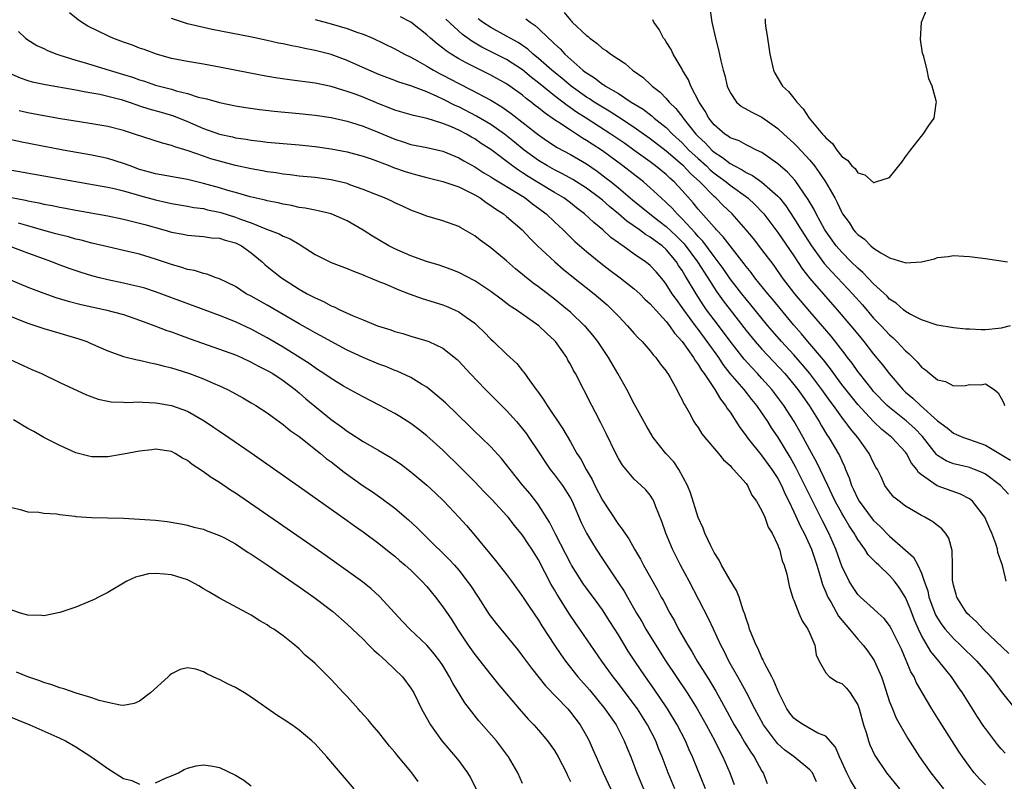
# Model space of a CAD drawing. Units: inches. Extents: x 2589000 to 2592000, y 1494000 to 1497000.
# Drawn here: x 2590734 to 2590857, y 1494680 to 1494775 of the extents above; entities that cross this region are included whole.
import ezdxf

# ---------------------------------------------------------------- set-up
doc = ezdxf.new("R2010")
doc.units = ezdxf.units.IN
doc.header["$MEASUREMENT"] = 0
doc.layers.add('LD25891494_2ft', color=242, linetype='Continuous')

msp = doc.modelspace()

# ---------------------------------------------------------------- linework, layer by layer
at = {"layer": 'LD25891494_2ft'}
for points, elevation in [([(2590855, 1494679.51), (2590854.26, 1494680.26), (2590853.59, 1494681), (2590853, 1494681.77), (2590852.12, 1494683), (2590851.67, 1494683.67), (2590849.33, 1494687.33), (2590848.29, 1494689), (2590847.06, 1494691.06), (2590846.34, 1494692.34), (2590846.06, 1494693), (2590845.66, 1494693.66), (2590845.13, 1494695), (2590845.08, 1494695.08), (2590844.47, 1494696.47), (2590844.24, 1494697), (2590843.25, 1494699), (2590843, 1494699.45), (2590842.31, 1494700.31), (2590841.56, 1494701), (2590841, 1494701.55), (2590839.36, 1494703), (2590839, 1494703.34), (2590838.33, 1494704.33), (2590837.92, 1494705), (2590837, 1494706.87), (2590836.26, 1494709), (2590835.39, 1494711), (2590834.57, 1494712.57), (2590833.76, 1494714.24), (2590832.58, 1494716.58), (2590832.39, 1494717), (2590831.24, 1494719.24), (2590830.52, 1494720.52), (2590829, 1494723.06), (2590828.2, 1494724.2), (2590827.72, 1494725), (2590827, 1494726.08), (2590826.36, 1494727), (2590825.75, 1494727.75), (2590824.77, 1494729), (2590823.03, 1494731.03), (2590822.14, 1494732.14), (2590821.58, 1494733), (2590820.15, 1494735), (2590819, 1494736.55), (2590818.8, 1494736.8), (2590817.19, 1494739), (2590817, 1494739.29), (2590816.27, 1494740.27), (2590815.76, 1494741), (2590815, 1494742.2), (2590814.64, 1494742.64), (2590813.73, 1494743.73), (2590813, 1494744.52), (2590812.74, 1494744.74), (2590812.41, 1494745), (2590811, 1494745.97), (2590809.55, 1494747), (2590809.21, 1494747.21), (2590809, 1494747.39), (2590808.06, 1494748.06), (2590807.05, 1494749), (2590805.91, 1494749.91), (2590804.78, 1494751), (2590803.77, 1494751.77), (2590803, 1494752.37), (2590802.15, 1494753), (2590801, 1494753.68), (2590799, 1494754.89), (2590797.69, 1494755.69), (2590797, 1494756.16), (2590796.47, 1494756.47), (2590795.73, 1494757), (2590793, 1494759.05), (2590791.82, 1494759.82), (2590791, 1494760.39), (2590790.6, 1494760.6), (2590789.95, 1494761), (2590789, 1494761.49), (2590788.11, 1494761.89), (2590787, 1494762.34), (2590785.06, 1494762.94), (2590783.31, 1494763.31), (2590781, 1494763.99), (2590780.29, 1494764.29), (2590779, 1494764.77), (2590777, 1494765.6), (2590776.02, 1494765.98), (2590775, 1494766.35), (2590774.48, 1494766.48), (2590773, 1494766.95), (2590771, 1494767.36), (2590767.78, 1494767.78), (2590766.05, 1494768.05), (2590764.35, 1494768.35), (2590759, 1494769.38), (2590757, 1494769.75), (2590755, 1494770.1), (2590753, 1494770.48), (2590751.1, 1494771), (2590749.57, 1494771.57), (2590749, 1494771.77), (2590748.12, 1494772.12), (2590747, 1494772.51), (2590745.66, 1494773), (2590745, 1494773.29), (2590742.51, 1494774.51), (2590741.71, 1494775), (2590741.3, 1494775.3), (2590740.2, 1494776.2)], 10196), ([(2590802.23, 1494776.23), (2590803, 1494775.25), (2590803.13, 1494775.13), (2590803.23, 1494775), (2590805, 1494773.33), (2590805.2, 1494773.2), (2590805.42, 1494773), (2590806.34, 1494772.34), (2590807, 1494771.72), (2590807.46, 1494771.46), (2590808.04, 1494771), (2590809, 1494770.37), (2590809.84, 1494769.84), (2590810.78, 1494769), (2590810.92, 1494768.92), (2590812.1, 1494768.1), (2590813.12, 1494767.12), (2590813.22, 1494767), (2590814.25, 1494766.25), (2590815, 1494765.46), (2590815.38, 1494765), (2590816.21, 1494764.21), (2590817.07, 1494763.07), (2590817.12, 1494763), (2590818.72, 1494761), (2590819, 1494760.71), (2590819.89, 1494759.89), (2590820.71, 1494759), (2590821, 1494758.74), (2590822.07, 1494758.07), (2590823, 1494757.3), (2590823.54, 1494757), (2590824.52, 1494756.52), (2590825, 1494756.19), (2590825.82, 1494755.82), (2590827, 1494754.99), (2590829, 1494753.23), (2590829.2, 1494753), (2590830, 1494752), (2590831, 1494750.48), (2590831.92, 1494749), (2590833.21, 1494747), (2590834.8, 1494744.8), (2590835.74, 1494743.74), (2590836.46, 1494743), (2590838.33, 1494741), (2590839.59, 1494739.59), (2590841, 1494737.96), (2590841.93, 1494737), (2590843, 1494735.84), (2590843.46, 1494735.46), (2590843.92, 1494735), (2590845, 1494733.84), (2590845.46, 1494733.46), (2590845.9, 1494733), (2590846.45, 1494732.45), (2590847, 1494731.79), (2590847.48, 1494731.48), (2590848.03, 1494731), (2590849, 1494730.21), (2590849.99, 1494729.99), (2590851, 1494729.46), (2590852.5, 1494729.5), (2590853, 1494729.62), (2590854.42, 1494729.58), (2590855, 1494729.73), (2590856.09, 1494729), (2590856.59, 1494728.59), (2590857, 1494727.9), (2590857.3, 1494727.3), (2590857.41, 1494727)], 10182), ([(2590820.49, 1494776.49), (2590820.73, 1494775), (2590821.19, 1494773), (2590821.56, 1494771.56), (2590821.83, 1494770.17), (2590822.13, 1494769), (2590822.34, 1494768.34), (2590822.63, 1494767), (2590823, 1494766.2), (2590823.8, 1494765), (2590824.45, 1494764.45), (2590825.73, 1494763.73), (2590827, 1494763.11), (2590829, 1494761.71), (2590829.73, 1494761), (2590831, 1494759.84), (2590831.43, 1494759.42), (2590833, 1494757.72), (2590833.58, 1494757), (2590834.19, 1494756.19), (2590834.95, 1494755), (2590836.12, 1494753), (2590836.43, 1494752.43), (2590837, 1494751.19), (2590837.11, 1494751), (2590837.92, 1494749.92), (2590838.49, 1494749), (2590838.73, 1494748.73), (2590839, 1494748.41), (2590839.84, 1494747.84), (2590840.64, 1494747), (2590841, 1494746.7), (2590841.89, 1494746.11), (2590843, 1494745.5), (2590844.62, 1494745), (2590844.92, 1494744.92), (2590845, 1494744.87), (2590846.99, 1494745.01), (2590848.64, 1494745.36), (2590849, 1494745.52), (2590850.35, 1494745.65), (2590851, 1494745.77), (2590852.31, 1494745.69), (2590853, 1494745.67), (2590855, 1494745.43), (2590857.78, 1494745)], 10178), ([(2590827.41, 1494775.41), (2590827.41, 1494775), (2590827.46, 1494774.54), (2590827.68, 1494773), (2590827.87, 1494771.87), (2590828, 1494771), (2590828.43, 1494769), (2590828.61, 1494768.61), (2590829.59, 1494767), (2590830.32, 1494766.32), (2590831, 1494765.51), (2590831.39, 1494765), (2590832.17, 1494764.17), (2590832.9, 1494763), (2590834.59, 1494761), (2590834.79, 1494760.79), (2590835, 1494760.51), (2590835.83, 1494759.83), (2590836.37, 1494759), (2590837, 1494758.17), (2590837.74, 1494757.74), (2590838.28, 1494757), (2590838.67, 1494756.67), (2590839, 1494756.15), (2590839.91, 1494755.91), (2590841, 1494754.94), (2590841.05, 1494754.95), (2590841.26, 1494755), (2590843, 1494755.57), (2590844.17, 1494757), (2590844.51, 1494757.49), (2590845, 1494758.13), (2590845.6, 1494759), (2590847, 1494760.75), (2590847.21, 1494761), (2590847.92, 1494762.08), (2590848.59, 1494763), (2590848.82, 1494764.82), (2590848.86, 1494765), (2590848.84, 1494765.16), (2590848.32, 1494767), (2590847.93, 1494767.93), (2590847.69, 1494769), (2590847.28, 1494770.72), (2590847.14, 1494771.14), (2590846.86, 1494772.86), (2590847.01, 1494775), (2590847.84, 1494777)], 10176), ([(2590857.47, 1494683.47), (2590857, 1494683.98), (2590856.53, 1494684.53), (2590855, 1494686.54), (2590854.81, 1494686.81), (2590854.01, 1494688.01), (2590852.13, 1494691), (2590851.66, 1494691.66), (2590850.76, 1494693), (2590849.15, 1494695), (2590848.17, 1494696.17), (2590847, 1494698.21), (2590846.63, 1494699), (2590846.13, 1494700.13), (2590845.58, 1494701.58), (2590845, 1494702.94), (2590844.19, 1494704.19), (2590843.61, 1494705), (2590843, 1494705.72), (2590841.63, 1494707), (2590841.3, 1494707.3), (2590841, 1494707.62), (2590840.31, 1494708.31), (2590839.89, 1494709), (2590839, 1494710.22), (2590838.71, 1494710.71), (2590838.57, 1494711), (2590837.93, 1494711.93), (2590837.32, 1494713), (2590837, 1494713.52), (2590836.19, 1494715), (2590835.82, 1494715.82), (2590835.24, 1494717), (2590833.87, 1494719.87), (2590833, 1494721.45), (2590832.18, 1494723), (2590831.76, 1494723.76), (2590831.02, 1494725), (2590829.73, 1494727), (2590829, 1494728), (2590828.24, 1494729), (2590827, 1494730.4), (2590826.45, 1494731), (2590825.74, 1494731.74), (2590824.79, 1494732.79), (2590823, 1494735.07), (2590822.18, 1494736.18), (2590821, 1494737.74), (2590820.07, 1494739), (2590819.63, 1494739.63), (2590818.74, 1494741), (2590817.56, 1494743), (2590817.33, 1494743.33), (2590817, 1494743.92), (2590816.55, 1494744.55), (2590816.27, 1494745), (2590815, 1494746.54), (2590814.49, 1494747), (2590813.61, 1494747.61), (2590813, 1494748.1), (2590812.42, 1494748.42), (2590811.64, 1494749), (2590810.07, 1494750.07), (2590809.04, 1494751), (2590807.91, 1494751.91), (2590807, 1494752.72), (2590806.65, 1494753), (2590805, 1494754.24), (2590803.31, 1494755.31), (2590802.02, 1494756.02), (2590801, 1494756.52), (2590800.14, 1494757), (2590799, 1494757.7), (2590797.18, 1494759), (2590795.99, 1494759.99), (2590794.72, 1494761), (2590793, 1494762.21), (2590791.24, 1494763.24), (2590789, 1494764.39), (2590788.57, 1494764.57), (2590787, 1494765.38), (2590786.28, 1494765.72), (2590785, 1494766.27), (2590783, 1494767.02), (2590781.49, 1494767.49), (2590781, 1494767.69), (2590779, 1494768.45), (2590777.71, 1494769), (2590775, 1494770.23), (2590773, 1494770.96), (2590771, 1494771.47), (2590769.72, 1494771.72), (2590769, 1494771.88), (2590768.06, 1494772.06), (2590767, 1494772.29), (2590766.4, 1494772.4), (2590765, 1494772.72), (2590762.84, 1494773.16), (2590758.09, 1494774.09), (2590755, 1494774.81), (2590754.39, 1494775), (2590753, 1494775.49)], 10194), ([(2590771, 1494775.33), (2590773, 1494774.82), (2590775, 1494774.22), (2590776.23, 1494773.77), (2590777, 1494773.51), (2590778.23, 1494773), (2590781, 1494771.67), (2590782.21, 1494771), (2590783, 1494770.62), (2590783.82, 1494770.18), (2590785, 1494769.51), (2590785.85, 1494769), (2590786.59, 1494768.59), (2590787, 1494768.39), (2590789, 1494767.34), (2590790.55, 1494766.55), (2590793, 1494765.23), (2590794.41, 1494764.41), (2590795.58, 1494763.58), (2590799, 1494760.9), (2590800.12, 1494760.12), (2590801.33, 1494759.33), (2590803, 1494758.42), (2590805, 1494757.25), (2590806.34, 1494756.34), (2590807.49, 1494755.49), (2590808.11, 1494755), (2590809, 1494754.28), (2590810.78, 1494752.78), (2590812.95, 1494751), (2590814.1, 1494750.1), (2590815, 1494749.44), (2590816.24, 1494748.24), (2590817.23, 1494747.23), (2590818.91, 1494745), (2590820.21, 1494743), (2590821, 1494741.73), (2590821.29, 1494741.29), (2590822.12, 1494740.12), (2590823, 1494738.97), (2590825, 1494736.41), (2590826.16, 1494735), (2590827, 1494734.06), (2590829.86, 1494731), (2590831, 1494729.65), (2590831.51, 1494729), (2590832.12, 1494728.12), (2590832.92, 1494727), (2590834.17, 1494725), (2590834.47, 1494724.47), (2590835.22, 1494723.22), (2590835.39, 1494723), (2590836.72, 1494720.72), (2590837, 1494720.06), (2590837.36, 1494719.36), (2590837.49, 1494719), (2590837.95, 1494717.95), (2590838.24, 1494717), (2590838.49, 1494716.49), (2590839, 1494715.31), (2590839.17, 1494715), (2590840.82, 1494712.82), (2590841, 1494712.6), (2590841.83, 1494711.83), (2590843, 1494710.64), (2590846.01, 1494708.01), (2590846.54, 1494707), (2590847, 1494705.99), (2590847.33, 1494705), (2590847.78, 1494703.78), (2590847.93, 1494703), (2590848.77, 1494700.77), (2590849, 1494700.37), (2590849.54, 1494699.54), (2590849.96, 1494699), (2590851, 1494697.83), (2590851.9, 1494697), (2590853.94, 1494695), (2590855.66, 1494693), (2590856.22, 1494692.22), (2590857, 1494691.2), (2590858.86, 1494688.86)], 10192), ([(2590857.93, 1494695.93), (2590854.71, 1494699), (2590853.9, 1494699.9), (2590853, 1494700.68), (2590852.69, 1494701), (2590851.41, 1494703), (2590851.34, 1494703.34), (2590851, 1494704.51), (2590850.89, 1494705.11), (2590850.87, 1494707), (2590850.82, 1494708.82), (2590850.4, 1494710.4), (2590850, 1494711), (2590849.56, 1494711.56), (2590849, 1494711.97), (2590848.43, 1494712.43), (2590847.42, 1494713), (2590847, 1494713.21), (2590845, 1494714.4), (2590844.19, 1494715), (2590843.54, 1494715.54), (2590843, 1494716.19), (2590842.42, 1494717), (2590841.93, 1494718.07), (2590841.47, 1494719), (2590841.29, 1494719.29), (2590841, 1494719.82), (2590840.45, 1494721), (2590839.01, 1494723), (2590838.09, 1494724.09), (2590837.44, 1494725), (2590837.23, 1494725.23), (2590837, 1494725.54), (2590835.95, 1494727), (2590835.54, 1494727.54), (2590834.52, 1494729), (2590833.02, 1494731.02), (2590832.1, 1494732.1), (2590831, 1494733.34), (2590829.47, 1494735), (2590828.32, 1494736.32), (2590827.75, 1494737), (2590825.62, 1494739.62), (2590825, 1494740.33), (2590824.46, 1494741), (2590823, 1494742.87), (2590822.15, 1494744.15), (2590821.53, 1494745), (2590821, 1494745.67), (2590819.57, 1494747.57), (2590819, 1494748.16), (2590818.63, 1494748.63), (2590817, 1494750.4), (2590816.37, 1494751), (2590815.73, 1494751.73), (2590815, 1494752.44), (2590814.37, 1494753), (2590813, 1494754.28), (2590812.15, 1494755), (2590809.58, 1494757), (2590807, 1494758.89), (2590805.72, 1494759.72), (2590805, 1494760.2), (2590804.49, 1494760.49), (2590803.74, 1494761), (2590803, 1494761.47), (2590801.56, 1494762.44), (2590801, 1494762.8), (2590799.69, 1494763.69), (2590799, 1494764.27), (2590798.58, 1494764.58), (2590798.07, 1494765), (2590797.46, 1494765.46), (2590797, 1494765.85), (2590795.41, 1494767), (2590795, 1494767.28), (2590793, 1494768.39), (2590789.91, 1494769.91), (2590789, 1494770.43), (2590788.04, 1494771), (2590787.41, 1494771.41), (2590787, 1494771.77), (2590786.29, 1494772.29), (2590785.47, 1494773), (2590785, 1494773.44), (2590783, 1494775.03), (2590781.7, 1494775.7)], 10190), ([(2590857.62, 1494705), (2590857.2, 1494706.8), (2590857.09, 1494707.09), (2590857, 1494707.44), (2590856.58, 1494708.58), (2590856.52, 1494709), (2590856.31, 1494709.69), (2590855.82, 1494711), (2590855.56, 1494711.56), (2590854.95, 1494713), (2590853.39, 1494715), (2590853.18, 1494715.18), (2590853, 1494715.3), (2590851.89, 1494715.89), (2590848.95, 1494716.95), (2590847, 1494718.3), (2590846.61, 1494718.61), (2590846.39, 1494719), (2590845.76, 1494719.76), (2590845.11, 1494721), (2590845, 1494721.15), (2590843.27, 1494723), (2590842.01, 1494724.01), (2590841, 1494725.01), (2590839, 1494727.14), (2590838.16, 1494728.16), (2590837.5, 1494729), (2590837, 1494729.65), (2590836.01, 1494731), (2590835.6, 1494731.6), (2590835, 1494732.33), (2590834.71, 1494732.71), (2590832.76, 1494735), (2590831.97, 1494735.97), (2590831, 1494737.07), (2590828.33, 1494740.33), (2590827.75, 1494741), (2590826.11, 1494743), (2590825.64, 1494743.64), (2590825, 1494744.43), (2590824.76, 1494744.76), (2590823, 1494747.01), (2590822.14, 1494748.14), (2590821.31, 1494749), (2590821.17, 1494749.17), (2590821, 1494749.34), (2590819, 1494751.61), (2590818.38, 1494752.38), (2590817, 1494753.93), (2590816, 1494755), (2590815.47, 1494755.47), (2590815, 1494755.92), (2590813.67, 1494757), (2590813, 1494757.5), (2590810.94, 1494759), (2590809.8, 1494759.8), (2590808.06, 1494761), (2590804.97, 1494763), (2590803.76, 1494763.76), (2590803, 1494764.3), (2590802.57, 1494764.57), (2590801, 1494765.78), (2590799, 1494767.41), (2590798.1, 1494768.1), (2590797, 1494769.03), (2590795, 1494770.33), (2590793.23, 1494771.23), (2590791.89, 1494771.89), (2590790.62, 1494772.62), (2590789.46, 1494773.46), (2590787.37, 1494775.37)], 10188), ([(2590857.88, 1494715.88), (2590856.89, 1494717), (2590855, 1494718.38), (2590854.6, 1494718.6), (2590853.64, 1494719), (2590853, 1494719.25), (2590851.57, 1494719.57), (2590851, 1494719.71), (2590850.07, 1494720.07), (2590849, 1494720.75), (2590848.86, 1494720.86), (2590848, 1494722), (2590847.12, 1494723.12), (2590846.14, 1494724.14), (2590845.09, 1494725.09), (2590843, 1494726.73), (2590842.7, 1494727), (2590841, 1494728.77), (2590840.8, 1494729), (2590839.21, 1494731), (2590839, 1494731.27), (2590838.29, 1494732.29), (2590837.74, 1494733), (2590837.43, 1494733.43), (2590835.67, 1494735.67), (2590833, 1494738.79), (2590831.14, 1494741), (2590829.59, 1494743), (2590828.52, 1494744.52), (2590827, 1494746.53), (2590825.92, 1494747.92), (2590825, 1494749.01), (2590823.25, 1494751), (2590822.11, 1494752.11), (2590821.23, 1494753), (2590821, 1494753.19), (2590819.22, 1494755), (2590818.05, 1494756.05), (2590817.15, 1494757), (2590817, 1494757.14), (2590815, 1494758.85), (2590813, 1494760.4), (2590812.16, 1494761), (2590811, 1494761.82), (2590809, 1494763.1), (2590807.86, 1494763.86), (2590807, 1494764.35), (2590805.96, 1494765), (2590805.39, 1494765.39), (2590805, 1494765.63), (2590803.07, 1494767), (2590801.95, 1494767.95), (2590800.65, 1494769), (2590799, 1494770.46), (2590798.32, 1494771), (2590797.64, 1494771.64), (2590796.46, 1494772.46), (2590795.44, 1494773), (2590795, 1494773.26), (2590793, 1494774.33), (2590791.98, 1494775), (2590791.42, 1494775.42)], 10186), ([(2590797.42, 1494775.42), (2590797.94, 1494775), (2590798.59, 1494774.59), (2590799, 1494774.2), (2590800.24, 1494773), (2590800.65, 1494772.65), (2590801, 1494772.28), (2590801.69, 1494771.69), (2590802.31, 1494771), (2590804.55, 1494769), (2590804.81, 1494768.81), (2590805, 1494768.65), (2590806.03, 1494768.03), (2590807, 1494767.26), (2590807.17, 1494767.17), (2590807.39, 1494767), (2590809, 1494766.06), (2590810.62, 1494765), (2590812.1, 1494764.1), (2590813.24, 1494763.24), (2590813.5, 1494763), (2590815, 1494761.8), (2590815.78, 1494761), (2590817, 1494759.88), (2590817.85, 1494759), (2590819, 1494757.93), (2590820.04, 1494757), (2590820.52, 1494756.52), (2590821, 1494756.12), (2590822.5, 1494755), (2590823, 1494754.58), (2590825.23, 1494753), (2590826.14, 1494752.14), (2590827.12, 1494751.12), (2590827.22, 1494751), (2590829, 1494748.66), (2590831, 1494745.76), (2590832.09, 1494744.09), (2590833, 1494742.92), (2590835, 1494740.62), (2590836.44, 1494739), (2590838.13, 1494737), (2590839, 1494735.92), (2590839.76, 1494735), (2590841, 1494733.42), (2590842.11, 1494732.11), (2590842.94, 1494731), (2590844.67, 1494729), (2590845, 1494728.69), (2590845.92, 1494727.92), (2590846.85, 1494727), (2590849, 1494725.09), (2590850.21, 1494724.21), (2590851, 1494723.52), (2590851.38, 1494723.38), (2590852.25, 1494723), (2590853, 1494722.75), (2590855, 1494722.02), (2590858.14, 1494720.14)], 10184), ([(2590858.12, 1494737), (2590857, 1494736.69), (2590856.65, 1494736.65), (2590855, 1494736.49), (2590854.46, 1494736.46), (2590853, 1494736.55), (2590852.55, 1494736.55), (2590851, 1494736.72), (2590848.95, 1494737.05), (2590847, 1494737.73), (2590845.51, 1494738.49), (2590845, 1494738.79), (2590844.74, 1494739), (2590843.83, 1494739.83), (2590843, 1494740.34), (2590842.68, 1494740.68), (2590841, 1494742.25), (2590839.66, 1494743.66), (2590839, 1494744.2), (2590838.19, 1494745), (2590837, 1494746.19), (2590836.3, 1494747), (2590834.89, 1494749), (2590833.79, 1494751), (2590833.53, 1494751.53), (2590832.81, 1494752.81), (2590831.18, 1494755.18), (2590830.22, 1494756.22), (2590829, 1494757.25), (2590827, 1494758.67), (2590826.31, 1494759), (2590825.45, 1494759.45), (2590825, 1494759.65), (2590824.13, 1494760.13), (2590823, 1494760.53), (2590822.75, 1494760.75), (2590822.35, 1494761), (2590821, 1494762.16), (2590820.33, 1494763), (2590819.87, 1494763.87), (2590819.11, 1494765), (2590818.1, 1494767), (2590817.79, 1494767.79), (2590817.06, 1494769), (2590817, 1494769.13), (2590815.89, 1494771), (2590815.61, 1494771.61), (2590815, 1494772.57), (2590814.83, 1494772.83), (2590814.68, 1494773), (2590814.1, 1494774.1), (2590813.45, 1494775), (2590813.32, 1494775.32)], 10180), ([(2590733.84, 1494773.84), (2590734.71, 1494773), (2590735, 1494772.78), (2590736.11, 1494772.11), (2590737, 1494771.7), (2590737.46, 1494771.46), (2590738.62, 1494771), (2590739, 1494770.88), (2590741, 1494770.26), (2590742.04, 1494769.96), (2590745.19, 1494769), (2590747, 1494768.47), (2590748.12, 1494768.12), (2590749, 1494767.8), (2590749.61, 1494767.61), (2590751, 1494767.13), (2590753, 1494766.61), (2590753.57, 1494766.43), (2590755, 1494766.09), (2590756.36, 1494765.64), (2590757.41, 1494765.41), (2590759, 1494764.94), (2590761, 1494764.54), (2590762.32, 1494764.32), (2590764.07, 1494764.07), (2590765.87, 1494763.87), (2590769, 1494763.59), (2590771, 1494763.38), (2590773, 1494763.06), (2590775, 1494762.6), (2590775.55, 1494762.45), (2590777, 1494761.99), (2590779, 1494761.21), (2590781, 1494760.35), (2590782.04, 1494760.04), (2590783, 1494759.71), (2590785, 1494759.31), (2590787, 1494758.84), (2590789, 1494758.02), (2590789.64, 1494757.64), (2590791, 1494756.89), (2590792.16, 1494756.16), (2590793, 1494755.66), (2590793.39, 1494755.39), (2590796.44, 1494753.56), (2590797.33, 1494753), (2590798.26, 1494752.26), (2590799, 1494751.73), (2590799.96, 1494751), (2590801, 1494749.99), (2590802.07, 1494749), (2590802.53, 1494748.53), (2590803.55, 1494747.55), (2590805, 1494746.29), (2590806.82, 1494744.82), (2590807.95, 1494743.95), (2590809.25, 1494743), (2590811, 1494741.62), (2590811.68, 1494741), (2590812.34, 1494740.34), (2590813, 1494739.75), (2590813.34, 1494739.34), (2590815, 1494737.54), (2590815.42, 1494737), (2590816.05, 1494736.05), (2590817, 1494735.03), (2590818.41, 1494733), (2590818.62, 1494732.62), (2590819, 1494732.15), (2590819.42, 1494731.42), (2590819.75, 1494731), (2590821.1, 1494729), (2590821.79, 1494727.79), (2590822.45, 1494727), (2590822.64, 1494726.64), (2590823, 1494726.15), (2590824.23, 1494724.23), (2590825, 1494723.2), (2590825.13, 1494723), (2590826.86, 1494720.86), (2590827, 1494720.71), (2590828.25, 1494719), (2590829, 1494717.85), (2590829.45, 1494717), (2590829.91, 1494715.91), (2590830.38, 1494715), (2590831, 1494713.68), (2590831.83, 1494711.83), (2590832.27, 1494711), (2590833, 1494709.45), (2590833.19, 1494709), (2590833.86, 1494707), (2590834.26, 1494705.74), (2590834.58, 1494704.58), (2590835, 1494703.63), (2590835.17, 1494703.17), (2590835.26, 1494703), (2590835.67, 1494702.33), (2590836.61, 1494700.61), (2590837.51, 1494699.51), (2590837.97, 1494699), (2590839, 1494697.73), (2590839.67, 1494697), (2590840.25, 1494696.25), (2590841.08, 1494695.08), (2590841.99, 1494693), (2590842.25, 1494692.25), (2590843, 1494689.9), (2590843.34, 1494689), (2590843.83, 1494687.83), (2590845.28, 1494685.28), (2590846.75, 1494683), (2590848.15, 1494681), (2590849.76, 1494679)], 10198), ([(2590733, 1494768.49), (2590734.03, 1494768.03), (2590735, 1494767.7), (2590735.55, 1494767.55), (2590737.2, 1494767.2), (2590741, 1494766.53), (2590742.27, 1494766.27), (2590743, 1494766.17), (2590744.01, 1494765.99), (2590745, 1494765.76), (2590746.68, 1494765.32), (2590747.69, 1494765), (2590748.64, 1494764.64), (2590749, 1494764.54), (2590750.16, 1494764.16), (2590751.72, 1494763.72), (2590753.27, 1494763.27), (2590755, 1494762.57), (2590757, 1494761.71), (2590759, 1494761), (2590760.64, 1494760.64), (2590761, 1494760.54), (2590762.35, 1494760.35), (2590763, 1494760.23), (2590764.12, 1494760.12), (2590765, 1494760), (2590769, 1494759.65), (2590771, 1494759.43), (2590773, 1494759.14), (2590775, 1494758.78), (2590777, 1494758.25), (2590778.14, 1494757.86), (2590780.38, 1494757), (2590780.82, 1494756.82), (2590782.3, 1494756.3), (2590783, 1494756.08), (2590783.86, 1494755.86), (2590785, 1494755.54), (2590787, 1494755.05), (2590789, 1494754.37), (2590790.19, 1494753.81), (2590791, 1494753.4), (2590791.68, 1494753), (2590792.43, 1494752.43), (2590793, 1494752.07), (2590793.62, 1494751.62), (2590794.61, 1494751), (2590795, 1494750.69), (2590796.95, 1494749), (2590797.93, 1494747.93), (2590798.87, 1494747), (2590801.03, 1494745), (2590802.09, 1494744.09), (2590803.18, 1494743.18), (2590805.95, 1494741), (2590806.52, 1494740.52), (2590807.59, 1494739.59), (2590808.23, 1494739), (2590809, 1494738.18), (2590810.16, 1494737), (2590811, 1494736.03), (2590811.49, 1494735.49), (2590812, 1494735), (2590813, 1494733.85), (2590813.36, 1494733.36), (2590813.71, 1494733), (2590814.24, 1494732.24), (2590815, 1494731.29), (2590815.11, 1494731.11), (2590815.2, 1494731), (2590815.49, 1494730.51), (2590816.34, 1494729), (2590816.56, 1494728.56), (2590817, 1494727.73), (2590817.22, 1494727.22), (2590817.36, 1494727), (2590817.86, 1494726.14), (2590818.48, 1494725), (2590818.68, 1494724.68), (2590819, 1494724.24), (2590819.47, 1494723.47), (2590819.84, 1494723), (2590821.56, 1494721), (2590822.18, 1494720.18), (2590823, 1494719.48), (2590823.21, 1494719.21), (2590823.45, 1494719), (2590825, 1494717.22), (2590825.17, 1494717), (2590825.75, 1494715.75), (2590826.33, 1494715), (2590827, 1494713.82), (2590827.34, 1494713), (2590827.76, 1494711.76), (2590828.26, 1494711), (2590829, 1494709.52), (2590829.13, 1494709.13), (2590829.2, 1494709), (2590829.55, 1494707.55), (2590829.8, 1494707), (2590830.13, 1494705.87), (2590830.42, 1494704.42), (2590830.89, 1494702.89), (2590831, 1494702.64), (2590831.61, 1494701), (2590832.03, 1494700.03), (2590832.76, 1494699), (2590833, 1494698.46), (2590833.61, 1494697), (2590833.79, 1494695.79), (2590834.19, 1494695), (2590835, 1494693.52), (2590835.48, 1494693), (2590836.41, 1494692.41), (2590837, 1494692.18), (2590837.58, 1494691.58), (2590838.06, 1494691), (2590839, 1494689.51), (2590839.18, 1494689), (2590839.74, 1494687), (2590840.1, 1494685.9), (2590840.35, 1494685), (2590840.52, 1494684.52), (2590841.16, 1494683.16), (2590842.61, 1494681), (2590844.22, 1494679)], 10200), ([(2590838.83, 1494678.83), (2590838.09, 1494680.09), (2590837.62, 1494681), (2590837, 1494682.39), (2590836.71, 1494683), (2590836.22, 1494684.22), (2590835, 1494685.59), (2590834.02, 1494685.98), (2590832.2, 1494687), (2590831.48, 1494687.48), (2590831, 1494687.83), (2590830.48, 1494688.48), (2590830.13, 1494689), (2590829.1, 1494691), (2590828.5, 1494692.5), (2590828.22, 1494693), (2590827.35, 1494694.64), (2590827.21, 1494695), (2590827.16, 1494695.16), (2590827, 1494695.41), (2590826.53, 1494696.53), (2590826.27, 1494697), (2590825.72, 1494698.28), (2590825.45, 1494699), (2590825.35, 1494699.35), (2590825, 1494700.33), (2590824.85, 1494700.85), (2590824.64, 1494701.36), (2590824.13, 1494703), (2590823.81, 1494703.81), (2590823, 1494705.11), (2590821.91, 1494707), (2590821.62, 1494707.62), (2590821, 1494708.59), (2590820.58, 1494709.42), (2590819.86, 1494711), (2590819.64, 1494711.64), (2590819, 1494712.98), (2590818.05, 1494716.05), (2590817.68, 1494717), (2590816.57, 1494719), (2590815.94, 1494719.94), (2590814.96, 1494721), (2590813.36, 1494723), (2590812.49, 1494724.49), (2590811, 1494727.22), (2590810.06, 1494729), (2590808.95, 1494731), (2590807.78, 1494733), (2590806.41, 1494735), (2590805.79, 1494735.79), (2590804.88, 1494736.88), (2590804.77, 1494737), (2590803, 1494738.68), (2590802.64, 1494739), (2590801, 1494740.33), (2590799, 1494741.87), (2590798.34, 1494742.34), (2590797.22, 1494743.22), (2590797, 1494743.41), (2590796.11, 1494744.11), (2590795, 1494745.1), (2590793, 1494746.73), (2590791.69, 1494747.69), (2590791, 1494748.24), (2590789.27, 1494749.27), (2590789, 1494749.44), (2590787, 1494750.14), (2590785, 1494750.7), (2590784.26, 1494751), (2590783.33, 1494751.33), (2590783, 1494751.47), (2590781.97, 1494751.97), (2590781, 1494752.4), (2590780.61, 1494752.61), (2590779.69, 1494753), (2590778.59, 1494753.41), (2590777, 1494754.06), (2590775.35, 1494754.65), (2590775, 1494754.79), (2590773, 1494755.27), (2590771, 1494755.54), (2590769, 1494755.74), (2590767.89, 1494755.89), (2590767, 1494755.98), (2590766.13, 1494756.13), (2590765, 1494756.28), (2590764.4, 1494756.4), (2590763, 1494756.64), (2590761, 1494757.08), (2590759, 1494757.59), (2590757.91, 1494757.91), (2590757, 1494758.22), (2590755.1, 1494758.9), (2590753.4, 1494759.4), (2590753, 1494759.58), (2590751.85, 1494759.85), (2590748.38, 1494761), (2590747, 1494761.44), (2590745, 1494761.95), (2590743, 1494762.29), (2590741.48, 1494762.51), (2590739.09, 1494762.91), (2590737, 1494763.29), (2590735, 1494763.67), (2590733.91, 1494763.91)], 10202), ([(2590833.85, 1494679.85), (2590833.32, 1494681), (2590833, 1494681.38), (2590831.03, 1494683), (2590829.85, 1494683.85), (2590829, 1494684.63), (2590828.82, 1494684.82), (2590827.18, 1494687), (2590826.1, 1494689), (2590825.05, 1494691.05), (2590824.35, 1494692.35), (2590823.96, 1494693), (2590822.85, 1494695), (2590822.25, 1494696.25), (2590821.85, 1494697), (2590820.91, 1494699), (2590820.31, 1494700.31), (2590817.89, 1494705), (2590816.81, 1494707), (2590815.78, 1494709), (2590814.95, 1494711), (2590814.46, 1494712.46), (2590813.7, 1494714.3), (2590813.44, 1494715), (2590813.3, 1494715.3), (2590813, 1494715.78), (2590812.45, 1494716.45), (2590811.88, 1494717), (2590811, 1494717.79), (2590809.51, 1494719.51), (2590809, 1494720.35), (2590808.67, 1494721), (2590807.48, 1494723.48), (2590806.81, 1494724.81), (2590806.14, 1494726.14), (2590805.67, 1494727), (2590803.64, 1494731), (2590803.4, 1494731.4), (2590803, 1494732.17), (2590802.69, 1494732.69), (2590802.53, 1494733), (2590801.12, 1494735), (2590801, 1494735.13), (2590800.03, 1494736.03), (2590799.05, 1494737), (2590796.19, 1494739), (2590795.46, 1494739.46), (2590794.3, 1494740.3), (2590793, 1494741.29), (2590791, 1494742.62), (2590789, 1494743.65), (2590788.04, 1494744.03), (2590786.56, 1494744.56), (2590784.97, 1494745.03), (2590783, 1494745.74), (2590781, 1494746.61), (2590780.24, 1494747), (2590778.19, 1494748.19), (2590777, 1494748.96), (2590775, 1494750.12), (2590773, 1494751), (2590771.38, 1494751.38), (2590771, 1494751.45), (2590769.73, 1494751.73), (2590769, 1494751.82), (2590768.04, 1494752.04), (2590767, 1494752.2), (2590766.37, 1494752.37), (2590765, 1494752.63), (2590764.72, 1494752.72), (2590762.85, 1494753.15), (2590761, 1494753.68), (2590760.07, 1494753.93), (2590759, 1494754.26), (2590757, 1494754.8), (2590756.16, 1494755), (2590755, 1494755.3), (2590751, 1494756.01), (2590750.24, 1494756.24), (2590749, 1494756.58), (2590747.8, 1494757), (2590747, 1494757.32), (2590745, 1494757.94), (2590743, 1494758.35), (2590739.42, 1494759), (2590734.03, 1494760.03), (2590732.38, 1494760.38)], 10204), ([(2590733, 1494756.49), (2590737, 1494755.76), (2590743.34, 1494754.66), (2590745, 1494754.35), (2590745.83, 1494754.17), (2590747, 1494753.87), (2590748.57, 1494753.43), (2590749, 1494753.29), (2590751, 1494752.74), (2590752.44, 1494752.44), (2590753, 1494752.31), (2590755, 1494751.98), (2590755.8, 1494751.8), (2590757, 1494751.66), (2590757.51, 1494751.51), (2590759, 1494751.22), (2590759.17, 1494751.17), (2590761, 1494750.61), (2590761.65, 1494750.35), (2590763, 1494749.87), (2590764.91, 1494749.09), (2590766.49, 1494748.49), (2590767, 1494748.19), (2590767.86, 1494747.86), (2590769, 1494747.2), (2590769.14, 1494747.14), (2590771, 1494745.93), (2590773, 1494744.92), (2590775, 1494744.17), (2590775.82, 1494743.82), (2590777, 1494743.38), (2590777.25, 1494743.25), (2590777.9, 1494743), (2590779, 1494742.53), (2590779.77, 1494742.23), (2590781.48, 1494741.48), (2590782.8, 1494741), (2590784.4, 1494740.4), (2590787, 1494739.59), (2590787.43, 1494739.43), (2590788.45, 1494739), (2590789, 1494738.75), (2590789.94, 1494738.06), (2590791, 1494737.31), (2590791.36, 1494737), (2590792.19, 1494736.19), (2590793, 1494735.33), (2590793.37, 1494735), (2590795, 1494733.41), (2590796.27, 1494732.27), (2590797, 1494731.36), (2590797.17, 1494731.17), (2590797.91, 1494730.09), (2590798.71, 1494729), (2590798.84, 1494728.84), (2590799, 1494728.61), (2590799.68, 1494727.68), (2590800.07, 1494727), (2590802.06, 1494724.06), (2590803, 1494722.45), (2590803.81, 1494721), (2590804.29, 1494720.29), (2590804.95, 1494719), (2590805.72, 1494717.72), (2590806.05, 1494717), (2590807, 1494715.15), (2590809, 1494712.08), (2590809.5, 1494711.5), (2590809.8, 1494711), (2590810.31, 1494710.31), (2590811.04, 1494709), (2590811.77, 1494707.77), (2590812.16, 1494707), (2590813.91, 1494703.91), (2590814.38, 1494703), (2590814.61, 1494702.61), (2590815.45, 1494701), (2590816.03, 1494700.03), (2590816.56, 1494699), (2590817.71, 1494697), (2590818.21, 1494696.21), (2590818.9, 1494695), (2590820.12, 1494693), (2590820.47, 1494692.47), (2590821.21, 1494691.21), (2590822.64, 1494688.64), (2590823.53, 1494687), (2590824.35, 1494685.65), (2590824.83, 1494684.83), (2590825.6, 1494683.6), (2590826.04, 1494683), (2590827, 1494681.2), (2590827.14, 1494681), (2590827.64, 1494679.64)], 10206), ([(2590732.93, 1494753.07), (2590734.71, 1494752.71), (2590735, 1494752.63), (2590736.38, 1494752.38), (2590737, 1494752.22), (2590738.04, 1494752.04), (2590739, 1494751.83), (2590739.71, 1494751.71), (2590741, 1494751.45), (2590745, 1494750.76), (2590747, 1494750.36), (2590749, 1494749.85), (2590749.66, 1494749.66), (2590752.02, 1494749), (2590753, 1494748.71), (2590754.44, 1494748.44), (2590755, 1494748.32), (2590757, 1494748.16), (2590758.02, 1494748.02), (2590759, 1494747.95), (2590759.71, 1494747.71), (2590761, 1494747.38), (2590761.77, 1494747), (2590763, 1494746.11), (2590764.36, 1494745), (2590764.68, 1494744.68), (2590765, 1494744.41), (2590766.79, 1494743), (2590769, 1494741.59), (2590770, 1494741), (2590770.66, 1494740.66), (2590771, 1494740.47), (2590772.03, 1494740.03), (2590773, 1494739.5), (2590773.37, 1494739.37), (2590774.1, 1494739), (2590775.77, 1494738.23), (2590777, 1494737.72), (2590778.8, 1494737), (2590780.47, 1494736.47), (2590781, 1494736.28), (2590782, 1494736), (2590783, 1494735.67), (2590785, 1494735.09), (2590785.23, 1494735), (2590787, 1494734.2), (2590788.78, 1494732.78), (2590789, 1494732.55), (2590790.42, 1494731), (2590792.35, 1494729), (2590795, 1494726.38), (2590796.22, 1494725), (2590797, 1494724.08), (2590797.47, 1494723.47), (2590797.8, 1494723), (2590799, 1494721.2), (2590799.87, 1494719.87), (2590800.47, 1494719), (2590801, 1494718.33), (2590801.99, 1494717), (2590802.39, 1494716.39), (2590803, 1494715.38), (2590803.21, 1494715), (2590804.36, 1494712.36), (2590805.02, 1494711.02), (2590805.75, 1494709.75), (2590806.23, 1494709), (2590807, 1494707.81), (2590808.93, 1494704.93), (2590809.73, 1494703.73), (2590810.13, 1494703), (2590811.28, 1494701), (2590811.93, 1494699.93), (2590812.46, 1494699), (2590813, 1494698.11), (2590814.95, 1494695), (2590817.61, 1494691), (2590818.86, 1494689), (2590819.99, 1494687), (2590821.08, 1494685), (2590821.71, 1494683.71), (2590822.11, 1494683), (2590822.99, 1494680.99), (2590823.53, 1494679.53)], 10208), ([(2590819.94, 1494679), (2590818.31, 1494683), (2590817.89, 1494683.89), (2590817.42, 1494685), (2590816.38, 1494687), (2590815.17, 1494689), (2590815, 1494689.26), (2590813.48, 1494691.48), (2590812.39, 1494693), (2590811.05, 1494695), (2590810.24, 1494696.24), (2590809, 1494698.27), (2590807.95, 1494699.95), (2590807, 1494701.4), (2590806.33, 1494702.33), (2590805, 1494704.14), (2590804.64, 1494704.64), (2590803.14, 1494707), (2590803, 1494707.24), (2590802.4, 1494708.4), (2590801.13, 1494710.87), (2590800.38, 1494712.38), (2590799, 1494714.56), (2590798.67, 1494715), (2590797.94, 1494715.94), (2590797.05, 1494717), (2590795.44, 1494719), (2590795, 1494719.59), (2590794.36, 1494720.36), (2590793, 1494721.82), (2590791.81, 1494723), (2590791, 1494723.75), (2590790.37, 1494724.37), (2590787.32, 1494727.32), (2590786.27, 1494728.27), (2590785, 1494729.28), (2590784.33, 1494729.67), (2590783, 1494730.49), (2590781.29, 1494731.29), (2590781, 1494731.39), (2590779.87, 1494731.87), (2590779, 1494732.19), (2590777, 1494733.02), (2590775, 1494733.94), (2590773, 1494735), (2590771.72, 1494735.72), (2590771, 1494736.1), (2590770.43, 1494736.43), (2590769, 1494737.23), (2590765, 1494739.56), (2590763, 1494740.68), (2590762.37, 1494741), (2590761, 1494741.89), (2590759, 1494742.87), (2590758.6, 1494743), (2590757.44, 1494743.44), (2590757, 1494743.52), (2590755.89, 1494743.89), (2590755, 1494744.05), (2590754.3, 1494744.3), (2590753, 1494744.67), (2590751, 1494745.35), (2590749, 1494745.95), (2590747, 1494746.43), (2590745, 1494746.86), (2590743, 1494747.32), (2590741.69, 1494747.69), (2590741, 1494747.84), (2590740.11, 1494748.11), (2590739, 1494748.37), (2590738.52, 1494748.52), (2590737, 1494748.93), (2590735, 1494749.49), (2590733.83, 1494749.83)], 10210), ([(2590816.06, 1494679), (2590815.26, 1494681), (2590814.5, 1494683), (2590814.05, 1494684.05), (2590813.68, 1494685), (2590812.66, 1494687), (2590811.39, 1494689), (2590811, 1494689.54), (2590809, 1494692.19), (2590808.37, 1494693), (2590806.94, 1494695), (2590804.17, 1494699), (2590803.68, 1494699.68), (2590802.87, 1494700.87), (2590801.33, 1494703.33), (2590801, 1494703.93), (2590800.59, 1494704.59), (2590799, 1494707.67), (2590798.16, 1494709), (2590797.69, 1494709.69), (2590797, 1494710.77), (2590795.99, 1494711.99), (2590795.21, 1494713), (2590795, 1494713.24), (2590793.18, 1494715.18), (2590792.18, 1494716.18), (2590791, 1494717.42), (2590789.23, 1494719.23), (2590787, 1494721.39), (2590785, 1494723.2), (2590784, 1494724), (2590783, 1494724.75), (2590781.62, 1494725.62), (2590781, 1494725.98), (2590779.09, 1494727), (2590777, 1494728.07), (2590776.41, 1494728.41), (2590775, 1494729.17), (2590774.57, 1494729.43), (2590773, 1494730.37), (2590772.1, 1494731), (2590771.44, 1494731.44), (2590771, 1494731.7), (2590770.25, 1494732.25), (2590767, 1494734.29), (2590765, 1494735.49), (2590763, 1494736.57), (2590761, 1494737.47), (2590759, 1494738.26), (2590751, 1494741.24), (2590749.67, 1494741.68), (2590749, 1494741.87), (2590747.88, 1494742.12), (2590747, 1494742.34), (2590745, 1494742.75), (2590743.97, 1494743), (2590743, 1494743.25), (2590741.67, 1494743.67), (2590740.17, 1494744.17), (2590738.72, 1494744.72), (2590737.99, 1494745), (2590735, 1494746.08), (2590732.58, 1494747)], 10212), ([(2590729, 1494744.32), (2590735, 1494741.84), (2590737, 1494741.05), (2590738.52, 1494740.52), (2590740.06, 1494740.06), (2590741.66, 1494739.66), (2590743, 1494739.36), (2590744.74, 1494739), (2590747, 1494738.4), (2590749, 1494737.7), (2590750.93, 1494737), (2590752.41, 1494736.41), (2590753, 1494736.23), (2590753.88, 1494735.88), (2590755.35, 1494735.35), (2590759, 1494734.06), (2590761, 1494733.33), (2590761.76, 1494733), (2590763, 1494732.43), (2590763.92, 1494731.92), (2590765, 1494731.4), (2590765.68, 1494731), (2590767, 1494730.14), (2590768.51, 1494729), (2590768.77, 1494728.77), (2590769, 1494728.6), (2590769.85, 1494727.85), (2590773, 1494725.26), (2590774.31, 1494724.31), (2590775, 1494723.78), (2590775.48, 1494723.48), (2590777, 1494722.49), (2590779, 1494721.35), (2590780.48, 1494720.48), (2590781, 1494720.15), (2590781.68, 1494719.68), (2590783, 1494718.71), (2590785, 1494717.02), (2590786.05, 1494716.05), (2590787.15, 1494715), (2590789.03, 1494713), (2590789.97, 1494711.97), (2590790.9, 1494710.9), (2590792.44, 1494709), (2590792.7, 1494708.7), (2590793, 1494708.29), (2590793.59, 1494707.59), (2590795, 1494705.83), (2590795.63, 1494705), (2590797, 1494703.08), (2590797.81, 1494701.81), (2590799, 1494700.12), (2590799.42, 1494699.42), (2590801, 1494697), (2590801.8, 1494695.8), (2590802.37, 1494695), (2590803.94, 1494693), (2590805.37, 1494691.37), (2590807.32, 1494689), (2590808, 1494688), (2590808.72, 1494687), (2590809.75, 1494685), (2590810.1, 1494684.1), (2590810.56, 1494683), (2590811.33, 1494681), (2590812.15, 1494679)], 10214), ([(2590733, 1494738.09), (2590735, 1494737.32), (2590736.73, 1494736.73), (2590737, 1494736.63), (2590739, 1494736.05), (2590739.83, 1494735.83), (2590741.37, 1494735.37), (2590742.38, 1494735), (2590742.82, 1494734.82), (2590745, 1494733.84), (2590747, 1494733.13), (2590748.71, 1494732.71), (2590749, 1494732.67), (2590750.36, 1494732.36), (2590751, 1494732.24), (2590751.97, 1494731.97), (2590753, 1494731.72), (2590753.54, 1494731.54), (2590755.25, 1494731), (2590757, 1494730.33), (2590758.2, 1494729.8), (2590759, 1494729.47), (2590760, 1494729), (2590760.66, 1494728.66), (2590761.95, 1494727.95), (2590763, 1494727.35), (2590763.58, 1494727), (2590765, 1494726.08), (2590765.61, 1494725.61), (2590767, 1494724.63), (2590767.89, 1494723.89), (2590769, 1494723.11), (2590771.66, 1494721), (2590772.38, 1494720.38), (2590773, 1494719.93), (2590774.65, 1494718.65), (2590777, 1494716.96), (2590778.18, 1494716.18), (2590779.37, 1494715.37), (2590781, 1494714.15), (2590782.7, 1494712.7), (2590783.73, 1494711.73), (2590784.44, 1494711), (2590785, 1494710.48), (2590787.77, 1494707.77), (2590788.47, 1494707), (2590789, 1494706.37), (2590790.07, 1494705), (2590790.46, 1494704.46), (2590791.45, 1494703), (2590792.83, 1494700.83), (2590793.68, 1494699.68), (2590796.39, 1494696.39), (2590797, 1494695.61), (2590798.1, 1494694.1), (2590799.87, 1494691.87), (2590802.65, 1494689), (2590803, 1494688.61), (2590804.22, 1494687), (2590805, 1494685.63), (2590805.33, 1494685), (2590805.85, 1494683.85), (2590806.21, 1494683), (2590807.09, 1494681), (2590809, 1494676.89)], 10216), ([(2590732.78, 1494732.78), (2590735.51, 1494731.51), (2590736.69, 1494731), (2590739, 1494729.9), (2590742.34, 1494728.34), (2590743, 1494728.07), (2590743.8, 1494727.8), (2590745, 1494727.53), (2590745.45, 1494727.45), (2590747, 1494727.41), (2590747.38, 1494727.38), (2590749, 1494727.45), (2590749.4, 1494727.4), (2590751, 1494727.35), (2590751.29, 1494727.29), (2590753, 1494727.02), (2590755, 1494726.29), (2590757.09, 1494725.09), (2590758.28, 1494724.28), (2590759, 1494723.77), (2590760.18, 1494723), (2590763, 1494721.09), (2590769, 1494716.87), (2590775, 1494712.6), (2590775.92, 1494711.92), (2590777, 1494711.18), (2590779, 1494709.71), (2590780.5, 1494708.5), (2590781, 1494708.12), (2590781.59, 1494707.59), (2590782.3, 1494707), (2590783, 1494706.36), (2590784.39, 1494705), (2590785, 1494704.32), (2590786.07, 1494703), (2590787, 1494701.79), (2590788.14, 1494700.14), (2590788.86, 1494699), (2590790.2, 1494697), (2590791, 1494695.83), (2590793, 1494693.26), (2590794.01, 1494692.01), (2590796.56, 1494689), (2590797.71, 1494687.71), (2590798.41, 1494687), (2590799, 1494686.34), (2590800.14, 1494685), (2590801, 1494683.79), (2590801.46, 1494683), (2590801.97, 1494682.03), (2590802.5, 1494681), (2590802.64, 1494680.64), (2590803, 1494679.91)], 10218), ([(2590797, 1494679.66), (2590796.39, 1494681), (2590795.23, 1494683), (2590793.73, 1494685), (2590791.52, 1494687.52), (2590790.62, 1494688.62), (2590790.36, 1494689), (2590789.78, 1494689.78), (2590788.24, 1494692.24), (2590787.86, 1494693), (2590787, 1494694.42), (2590786.61, 1494695), (2590785.91, 1494695.91), (2590785, 1494696.97), (2590782.87, 1494699), (2590781.95, 1494699.95), (2590780.98, 1494701), (2590779.08, 1494703.08), (2590778.04, 1494704.04), (2590776.92, 1494704.92), (2590772.25, 1494708.25), (2590769.9, 1494709.9), (2590761, 1494716.03), (2590760.4, 1494716.4), (2590759, 1494717.35), (2590757.97, 1494717.97), (2590757, 1494718.7), (2590755.6, 1494719.6), (2590755, 1494720.12), (2590754.39, 1494720.39), (2590753.46, 1494721), (2590753, 1494721.24), (2590751, 1494721.53), (2590750.54, 1494721.46), (2590749, 1494721.3), (2590747, 1494720.91), (2590745, 1494720.58), (2590744.56, 1494720.56), (2590743, 1494720.57), (2590742.64, 1494720.64), (2590741, 1494721.08), (2590739, 1494721.98), (2590737, 1494723.01), (2590735.73, 1494723.73), (2590735, 1494724.12), (2590733.19, 1494725.19)], 10220), ([(2590733, 1494714.21), (2590734.03, 1494713.97), (2590735, 1494713.68), (2590736.36, 1494713.64), (2590737, 1494713.5), (2590738.57, 1494713.43), (2590739, 1494713.33), (2590740.88, 1494713.12), (2590741, 1494713.09), (2590742.96, 1494712.96), (2590747, 1494712.87), (2590749, 1494712.78), (2590751, 1494712.62), (2590752.46, 1494712.46), (2590754.17, 1494712.17), (2590755, 1494712.01), (2590755.78, 1494711.78), (2590757, 1494711.5), (2590757.34, 1494711.34), (2590759, 1494710.73), (2590759.55, 1494710.45), (2590761, 1494709.66), (2590762.61, 1494708.61), (2590763, 1494708.39), (2590765, 1494707.04), (2590769, 1494704.28), (2590770.83, 1494703), (2590773.2, 1494701.2), (2590775, 1494699.63), (2590777, 1494697.73), (2590777.74, 1494697), (2590778.36, 1494696.36), (2590779, 1494695.82), (2590779.42, 1494695.42), (2590779.92, 1494695), (2590781.96, 1494693), (2590783, 1494691.6), (2590783.37, 1494691), (2590784.34, 1494689), (2590785.28, 1494687.28), (2590785.46, 1494687), (2590786.9, 1494685), (2590788.59, 1494683), (2590789, 1494682.48), (2590790.08, 1494681), (2590790.43, 1494680.43), (2590791.17, 1494679)], 10222), ([(2590783.9, 1494679.9), (2590783.12, 1494681), (2590783, 1494681.16), (2590781.25, 1494683.25), (2590781, 1494683.58), (2590780.33, 1494684.33), (2590779, 1494686.03), (2590778.16, 1494687), (2590777.63, 1494687.63), (2590776.68, 1494688.68), (2590776.38, 1494689), (2590775, 1494690.54), (2590774.56, 1494691), (2590773, 1494692.69), (2590771, 1494694.68), (2590770.65, 1494695), (2590769.75, 1494695.75), (2590769, 1494696.54), (2590768.75, 1494696.74), (2590768.46, 1494697), (2590767, 1494698.16), (2590765.81, 1494699), (2590765.3, 1494699.3), (2590765, 1494699.52), (2590764.05, 1494700.05), (2590763, 1494700.72), (2590759, 1494702.89), (2590757.68, 1494703.68), (2590757, 1494704.03), (2590756.41, 1494704.41), (2590755.35, 1494705), (2590755, 1494705.16), (2590753, 1494705.79), (2590752.11, 1494705.89), (2590751, 1494705.95), (2590750.1, 1494705.9), (2590749, 1494705.62), (2590748.48, 1494705.52), (2590747.39, 1494705), (2590745, 1494703.57), (2590743.85, 1494703), (2590743.3, 1494702.7), (2590741, 1494701.76), (2590739, 1494701.07), (2590737, 1494700.67), (2590736.7, 1494700.7), (2590735, 1494700.72), (2590734.06, 1494701), (2590733, 1494701.38)], 10224), ([(2590775.89, 1494679), (2590774.2, 1494681), (2590772.48, 1494683), (2590771, 1494684.61), (2590770.6, 1494685), (2590769, 1494686.34), (2590768.07, 1494687), (2590767, 1494687.71), (2590766.21, 1494688.21), (2590763, 1494690.47), (2590762.14, 1494691), (2590761.45, 1494691.45), (2590761, 1494691.7), (2590760.11, 1494692.11), (2590759, 1494692.69), (2590758.76, 1494692.76), (2590757.41, 1494693.41), (2590757, 1494693.66), (2590756.04, 1494693.96), (2590755, 1494694.15), (2590754.08, 1494693.92), (2590753, 1494693.41), (2590752.78, 1494693.22), (2590752.56, 1494693), (2590750.36, 1494691), (2590749, 1494689.97), (2590748.31, 1494689.69), (2590747, 1494689.43), (2590746.55, 1494689.45), (2590745, 1494689.79), (2590743.95, 1494690.05), (2590743, 1494690.39), (2590741.03, 1494690.97), (2590739.51, 1494691.51), (2590739, 1494691.63), (2590738.01, 1494692.01), (2590737, 1494692.3), (2590736.5, 1494692.5), (2590735, 1494693), (2590733.59, 1494693.59)], 10226), ([(2590729, 1494689.49), (2590735.24, 1494687), (2590739, 1494685.33), (2590739.72, 1494685), (2590741, 1494684.27), (2590743, 1494682.96), (2590745, 1494681.53), (2590747, 1494680.3), (2590748.02, 1494680.02), (2590749, 1494679.58)], 10228), ([(2590751, 1494679.73), (2590752.35, 1494680.35), (2590753, 1494680.61), (2590753.86, 1494681), (2590754.59, 1494681.41), (2590755, 1494681.59), (2590756.11, 1494681.89), (2590757, 1494682), (2590758.17, 1494681.83), (2590759, 1494681.68), (2590761, 1494680.71), (2590762.06, 1494680.06), (2590763, 1494679.37)], 10228)]:
    msp.add_lwpolyline(points, dxfattribs=dict(at, elevation=elevation))

doc.saveas('drawing.dxf')
